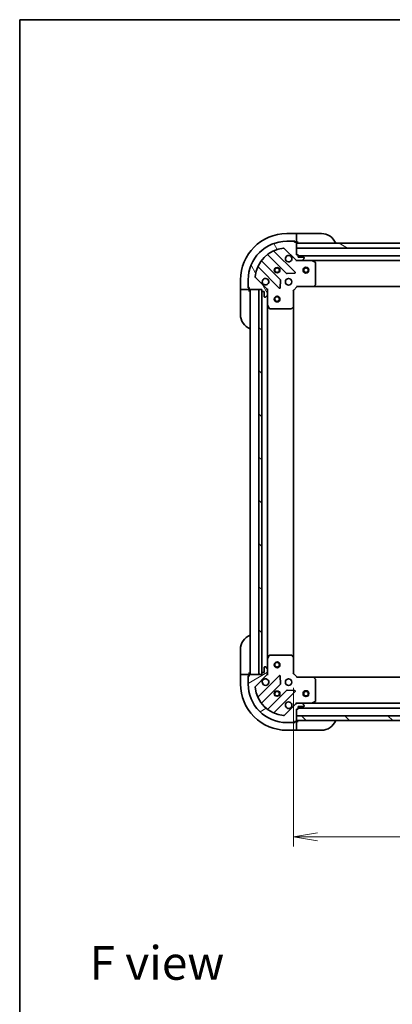
# Model space of a CAD drawing. Units: millimetres. Extents: x 0 to 7489, y 0 to 1405.
# Drawn here: x 1378 to 1572, y 893 to 1405 of the extents above; entities that cross this region are included whole.
import ezdxf

# ---------------------------------------------------------------- set-up
doc = ezdxf.new("R2010")
doc.units = ezdxf.units.MM
for name, color, linetype, lineweight in [('Border (ISO)', 7, 'Continuous', 35), ('Dimension (ISO)', 7, 'Continuous', 18), ('Dimension (ISO) @ 1', 7, 'Continuous', 18), ('Hatch (ISO)', 1, 'Continuous', 18), ('Symbol (ISO)', 7, 'Continuous', 18), ('Visible (ISO)', 7, 'Continuous', 35), ('Visible Narrow (ISO)', 7, 'Continuous', 25)]:
    doc.layers.add(name, color=color, linetype=linetype, lineweight=lineweight)
doc.styles.add('Note Text (TK)', font='MS PGothic.ttf')
doc.dimstyles.new('Default - Method 1b (TK)', dxfattribs={"dimscale": 3.5, "dimtxt": 2.5, "dimasz": 2.5, "dimexe": 1, "dimexo": 1.499999999999999, "dimgap": 1, "dimtad": 1, "dimtoh": 1, "dimrnd": 1e-08, "dimdsep": 46, "dimtxsty": 'Note Text (TK)', "dimblk": 'OPEN', "dimcen": 0.09, "dimdle": 5, "dimclrd": 100, "dimclre": 100, "dimclrt": 7, "dimadec": 1, "dimazin": 1, "dimtfac": 1, "dimtmove": 0, "dimatfit": 3, "dimldrblk": 'OPEN', "dimfxl": 1, "dimtolj": 1, "dimlwd": -1, "dimlwe": -1, "dimarcsym": 0})
pattern_1 = [(135.0002104591499, (1306, -40.00000000000003), (-11.22527891835739, -11.22536138416403), [])]

# ---------------------------------------------------------------- blocks, each defined once
blk = doc.blocks.new('図面枠 tk図枠')
at = {"layer": 'Border (ISO)'}
for q in [(405.4999999999999, 289), (14.50000000000001, 8.000000000000007)]:
    blk.add_line((14.49999999999999, 289), q, dxfattribs=at)
blk = doc.blocks.new('_Open')
at = {"color": 0, "linetype": 'ByBlock', "lineweight": -2}
for p, q in [((-1, 0.1666666666666666), (0, 0)), ((-1, -0.1666666666666666), (0, 0)), ((0, 0), (-1, 0))]:
    blk.add_line(p, q, dxfattribs=at)
blk = doc.blocks.new('*D70')
at = {"layer": 'Defpoints', "color": 0}
for p in [(1520.618666090738, 1065.369359515862), (1833.618666090737, 1065.369359516051), (1833.618666090737, 980.5417688625798)]:
    blk.add_point(p, dxfattribs=at)
at = {"layer": 'Dimension (ISO)', "color": 100}
for p, q in [((1520.618666090738, 1057.869359515862), (1520.618666090738, 975.5417688625797)), ((1833.618666090737, 1057.86935951605), (1833.618666090737, 975.5417688625797)), ((1533.118666090738, 980.5417688625798), (1821.118666090738, 980.5417688625798))]:
    blk.add_line(p, q, dxfattribs=at)
at = {"layer": 'Dimension (ISO)', "color": 100, "xscale": 12.5, "yscale": 12.5, "zscale": 12.5, "rotation": 180}
blk.add_blockref('_Open', (1520.618666090738, 980.5417688625798), dxfattribs=at)
at = {"layer": 'Dimension (ISO)', "color": 100, "xscale": 12.5, "yscale": 12.5, "zscale": 12.5}
blk.add_blockref('_Open', (1833.618666090737, 980.5417688625798), dxfattribs=at)
at = {"layer": 'Dimension (ISO)', "color": 7, "insert": (1664.405597908919, 991.7917688625799), "char_height": 12.5, "attachment_point": 4, "style": 'Note Text (TK)'}
blk.add_mtext('\\A1;313', dxfattribs=at)

msp = doc.modelspace()

# ---------------------------------------------------------------- hatches: boundary and pattern name
at = {"layer": 'Hatch (ISO)'}
h = msp.add_hatch(dxfattribs=at)
h.set_pattern_fill('ANSI31', color=256, scale=127, angle=75.00017538262, style=0)
h.set_pattern_definition([(120.00017538262, (1306, -40.00000000000003), (-13.74812898829296, -7.937542083117345), [])])
edge = h.paths.add_edge_path()
edge.add_ellipse((1522.532879652972, 1280.869359515856), major_axis=(0.7071067811869896, -0.7071067811861064), ratio=1, start_angle=270.0000000000002, end_angle=314.9999999999999)
edge.add_line((1522.532879652972, 1279.869359515856), (1524.911559309413, 1279.869359515857))
edge.add_ellipse((1524.911559309413, 1280.369359515858), major_axis=(0.5000000000000006, 3.109e-13), ratio=1, start_angle=270.000000000001, end_angle=314.9999999999989)
edge.add_line((1525.265112700006, 1280.015806125265), (1525.972219481192, 1280.722912906451))
edge.add_ellipse((1525.618666090599, 1281.076466297045), major_axis=(0.3535533905930555, 0.3535533905934951), ratio=1, start_angle=270.0000000000003, end_angle=315.000000000001)
edge.add_line((1526.118666090599, 1281.076466297045), (1526.118666090599, 1281.269359515858))
edge.add_ellipse((1525.818666090598, 1281.269359515858), major_axis=(-1.843e-13, 0.299999999999998), ratio=1, start_angle=269.9999999999988, end_angle=359.9999999999988)
edge.add_line((1525.818666090598, 1281.569359515858), (1523.118666090598, 1281.569359515857))
edge.add_line((1523.118666090598, 1281.569359515856), (1523.118666090598, 1282.569359515856))
edge.add_ellipse((1522.818666090597, 1282.569359515856), major_axis=(-1.843e-13, 0.3000000000000003), ratio=1, start_angle=269.9999999999988, end_angle=359.9999999999988)
edge.add_line((1522.818666090597, 1282.869359515856), (1522.118666090597, 1282.869359515856))
edge.add_line((1522.118666090598, 1282.869359515856), (1522.118666090595, 1286.369359515856))
edge.add_line((1522.118666090595, 1286.369359515856), (1522.118666090594, 1288.869359515856))
edge.add_line((1522.118666090594, 1288.869359515856), (1522.118666090594, 1289.069359515856))
edge.add_ellipse((1521.818666090594, 1289.069359515856), major_axis=(-1.866e-13, 0.3000000000000014), ratio=1, start_angle=270.0000000000017, end_angle=360.0000000000017)
edge.add_line((1521.818666090594, 1289.369359515856), (1521.118666090593, 1289.369359515855))
edge.add_line((1521.118666090593, 1289.369359515855), (1521.118666090593, 1289.569359515855))
edge.add_ellipse((1520.818666090593, 1289.569359515855), major_axis=(-1.888e-13, 0.3000000000000014), ratio=1, start_angle=270.0000000000013, end_angle=360.0000000000012)
edge.add_line((1520.818666090593, 1289.869359515855), (1517.118666090593, 1289.869359515853))
edge.add_ellipse((1517.118666090605, 1269.869359515853), major_axis=(-20.00000000000001, -1.24504e-11), ratio=1, start_angle=269.9999999999999, end_angle=360)
edge.add_line((1497.118666090606, 1269.86935951584), (1497.118666090608, 1266.16935951584))
edge.add_ellipse((1497.418666090608, 1266.16935951584), major_axis=(1.866e-13, -0.299999999999998), ratio=1, start_angle=270.0000000000017, end_angle=359.9999999999983)
edge.add_line((1497.418666090608, 1265.869359515841), (1497.618666090608, 1265.869359515841))
edge.add_line((1497.618666090608, 1265.869359515841), (1497.618666090609, 1265.169359515841))
edge.add_ellipse((1497.918666090608, 1265.169359515841), major_axis=(1.877e-13, -0.3000000000000025), ratio=1, start_angle=270.0000000000015, end_angle=359.999999999998)
edge.add_line((1497.918666090609, 1264.869359515841), (1502.61866609061, 1264.869359515844))
edge.add_line((1502.61866609061, 1264.869359515844), (1504.118666090609, 1264.869359515845))
edge.add_line((1504.118666090609, 1264.869359515845), (1504.118666090609, 1264.169359515845))
edge.add_ellipse((1504.418666090609, 1264.169359515845), major_axis=(1.866e-13, -0.299999999999998), ratio=1, start_angle=270.0000000000017, end_angle=359.9999999999983)
edge.add_line((1504.418666090609, 1263.869359515845), (1505.418666090609, 1263.869359515846))
edge.add_line((1505.418666090609, 1263.869359515846), (1505.418666090611, 1261.169359515845))
edge.add_ellipse((1505.718666090611, 1261.169359515846), major_axis=(1.843e-13, -0.299999999999998), ratio=1, start_angle=270.0000000000021, end_angle=359.9999999999988)
edge.add_line((1505.718666090611, 1260.869359515846), (1505.911559309424, 1260.869359515846))
edge.add_ellipse((1505.911559309424, 1261.369359515846), major_axis=(0.4999999999999984, 3.109e-13), ratio=1, start_angle=269.9999999999969, end_angle=315.0000000000018)
edge.add_line((1506.265112700018, 1261.015806125253), (1506.972219481204, 1261.72291290644))
edge.add_ellipse((1506.61866609061, 1262.076466297033), major_axis=(0.3535533905930534, 0.3535533905934941), ratio=1, start_angle=269.9999999999959, end_angle=314.9999999999989)
edge.add_line((1507.11866609061, 1262.076466297033), (1507.118666090609, 1264.455145953474))
edge.add_ellipse((1506.118666090609, 1264.455145953473), major_axis=(-6.196e-13, 0.9999999999999943), ratio=1, start_angle=270.0000000000011, end_angle=314.9999999999998)
edge.add_line((1506.825772871795, 1265.16225273466), (1500.847788092428, 1271.140237514019))
edge.add_ellipse((1501.201341483021, 1271.493790904613), major_axis=(-0.3535533905934934, 0.353553390593051), ratio=1, start_angle=39.17289348887948, end_angle=90.00000000000023, ccw=False)
edge.add_ellipse((1517.118666090605, 1269.869359515853), major_axis=(1.675194869658762, 16.4147410015714), ratio=1, start_angle=11.65421302223848, end_angle=89.99999999999989, ccw=False)
edge.add_ellipse((1515.494234701826, 1285.786684123435), major_axis=(0.4974163939869487, 0.0507634808993693), ratio=1, start_angle=39.17289348888107, end_angle=89.99999999999523, ccw=False)
edge.add_line((1515.847788092419, 1286.140237514028), (1521.825772871786, 1280.162252734669))
h = msp.add_hatch(dxfattribs=at)
h.set_pattern_fill('ANSI31', color=256, scale=127, angle=105.00024553567, style=0)
h.set_pattern_definition([(150.00024553567, (1306, -40.00000000000003), (-7.937441083510292, -13.74818730036083), [])])
h.paths.add_polyline_path([(1582.618666090595, 1286.369359515891), (1580.618666090595, 1286.369359515892), (1522.118666090595, 1286.369359515856), (1522.118666090593, 1288.869359515856), (1579.068666090593, 1288.869359515891), (1580.568666090593, 1288.869359515892), (1580.668666090593, 1288.869359515892), (1582.618666090593, 1288.869359515893)])
h = msp.add_hatch(dxfattribs=at)
h.set_pattern_fill('ANSI31', color=256, scale=127, angle=90.00021045915, style=0)
h.set_pattern_definition(pattern_1)
h.paths.add_polyline_path([(1504.118666090609, 1264.869359515845), (1502.61866609061, 1264.869359515844), (1502.618666090734, 1064.869359515844), (1504.118666090734, 1064.869359515845), (1504.118666090733, 1065.569359515845), (1504.11866609061, 1264.169359515844)])
h = msp.add_hatch(dxfattribs=at)
h.set_pattern_fill('ANSI31', color=256, scale=127, angle=-14.99997778074499, style=0)
h.set_pattern_definition([(30.000022219255, (1306, -40.00000000000003), (-7.937505331521658, 13.74815020692112), [])])
edge = h.paths.add_edge_path()
edge.add_ellipse((1506.118666090738, 1065.283573078219), major_axis=(0.7071067811861064, 0.7071067811869896), ratio=1, start_angle=269.9999999999995, end_angle=315.0000000000009)
edge.add_line((1507.118666090738, 1065.28357307822), (1507.118666090736, 1067.66225273466))
edge.add_ellipse((1506.618666090736, 1067.66225273466), major_axis=(-3.109e-13, 0.5000000000000006), ratio=1, start_angle=270.000000000001, end_angle=315.0000000000003)
edge.add_line((1506.972219481329, 1068.015806125253), (1506.265112700142, 1068.722912906439))
edge.add_ellipse((1505.911559309549, 1068.369359515846), major_axis=(-0.3535533905934951, 0.3535533905930555), ratio=1, start_angle=269.999999999996, end_angle=315.000000000001)
edge.add_line((1505.911559309549, 1068.869359515846), (1505.718666090736, 1068.869359515846))
edge.add_ellipse((1505.718666090736, 1068.569359515846), major_axis=(-0.299999999999998, -1.843e-13), ratio=1, start_angle=270.0000000000055, end_angle=360.0000000000022)
edge.add_line((1505.418666090736, 1068.569359515845), (1505.418666090737, 1065.869359515845))
edge.add_line((1505.418666090738, 1065.869359515845), (1504.418666090737, 1065.869359515845))
edge.add_ellipse((1504.418666090738, 1065.569359515845), major_axis=(-0.3000000000000003, -1.843e-13), ratio=1, start_angle=270.0000000000123, end_angle=360.0000000000022)
edge.add_line((1504.118666090738, 1065.569359515845), (1504.118666090738, 1064.869359515844))
edge.add_line((1504.118666090738, 1064.869359515845), (1502.618666090734, 1064.869359515844))
edge.add_line((1502.618666090734, 1064.869359515844), (1497.918666090738, 1064.869359515841))
edge.add_ellipse((1497.918666090738, 1064.569359515841), major_axis=(-0.3000000000000014, -1.866e-13), ratio=1, start_angle=269.9999999999983, end_angle=360.0000000000017)
edge.add_line((1497.618666090738, 1064.56935951584), (1497.618666090739, 1063.86935951584))
edge.add_line((1497.618666090739, 1063.869359515841), (1497.418666090738, 1063.86935951584))
edge.add_ellipse((1497.418666090739, 1063.569359515841), major_axis=(-0.3000000000000014, -1.888e-13), ratio=1, start_angle=269.9999999999911, end_angle=360.0000000000012)
edge.add_line((1497.118666090739, 1063.56935951584), (1497.118666090741, 1059.86935951584))
edge.add_ellipse((1517.118666090741, 1059.869359515853), major_axis=(1.24504e-11, -20.00000000000001), ratio=1, start_angle=269.9999999999999, end_angle=360)
edge.add_line((1517.118666090754, 1039.869359515853), (1520.818666090754, 1039.869359515855))
edge.add_ellipse((1520.818666090753, 1040.169359515855), major_axis=(0.299999999999998, 1.866e-13), ratio=1, start_angle=270.0000000000017, end_angle=360.0000000000017)
edge.add_line((1521.118666090753, 1040.169359515855), (1521.118666090753, 1040.369359515855))
edge.add_line((1521.118666090753, 1040.369359515855), (1521.818666090753, 1040.369359515856))
edge.add_ellipse((1521.818666090753, 1040.669359515856), major_axis=(0.3000000000000025, 1.877e-13), ratio=1, start_angle=270.0000000000015, end_angle=360.0000000000015)
edge.add_line((1522.118666090753, 1040.669359515856), (1522.118666090753, 1040.869359515856))
edge.add_line((1522.118666090753, 1040.869359515856), (1522.118666090751, 1043.369359515856))
edge.add_line((1522.118666090751, 1043.369359515856), (1522.118666090749, 1046.869359515856))
edge.add_line((1522.118666090749, 1046.869359515856), (1522.818666090749, 1046.869359515856))
edge.add_ellipse((1522.818666090749, 1047.169359515856), major_axis=(0.299999999999998, 1.866e-13), ratio=1, start_angle=270.0000000000017, end_angle=360.0000000000017)
edge.add_line((1523.118666090749, 1047.169359515857), (1523.118666090748, 1048.169359515856))
edge.add_line((1523.118666090748, 1048.169359515856), (1525.818666090748, 1048.169359515858))
edge.add_ellipse((1525.818666090748, 1048.469359515858), major_axis=(0.299999999999998, 1.843e-13), ratio=1, start_angle=270.0000000000021, end_angle=360.0000000000022)
edge.add_line((1526.118666090748, 1048.469359515858), (1526.118666090748, 1048.662252734672))
edge.add_ellipse((1525.618666090748, 1048.662252734672), major_axis=(-3.109e-13, 0.4999999999999984), ratio=1, start_angle=269.9999999999969, end_angle=314.9999999999989)
edge.add_line((1525.972219481341, 1049.015806125265), (1525.265112700154, 1049.722912906451))
edge.add_ellipse((1524.911559309561, 1049.369359515857), major_axis=(-0.3535533905934941, 0.3535533905930534), ratio=1, start_angle=269.9999999999988, end_angle=314.9999999999989)
edge.add_line((1524.911559309561, 1049.869359515858), (1522.53287965312, 1049.869359515856))
edge.add_ellipse((1522.532879653121, 1048.869359515856), major_axis=(-0.9999999999999943, -6.196e-13), ratio=1, start_angle=270.0000000000001, end_angle=315.0000000000019)
edge.add_line((1521.825772871934, 1049.576466297042), (1515.847788092575, 1043.598481517675))
edge.add_ellipse((1515.494234701981, 1043.952034908268), major_axis=(-0.353553390593051, -0.3535533905934934), ratio=1, start_angle=39.17289348887971, end_angle=90.00000000000591, ccw=False)
edge.add_ellipse((1517.118666090741, 1059.869359515853), major_axis=(-16.4147410015714, 1.675194869658762), ratio=1, start_angle=11.654213022238423, end_angle=89.99999999999989, ccw=False)
edge.add_ellipse((1501.201341483159, 1058.244928127073), major_axis=(-0.0507634808993693, 0.4974163939869487), ratio=1, start_angle=39.172893488878174, end_angle=89.99999999999949, ccw=False)
edge.add_line((1500.847788092565, 1058.598481517666), (1506.825772871925, 1064.576466297033))
h = msp.add_hatch(dxfattribs=at)
h.set_pattern_fill('ANSI31', color=256, scale=127, angle=90.00021045915, style=0)
h.set_pattern_definition(pattern_1)
h.paths.add_polyline_path([(1832.118666090752, 1040.869359516042), (1832.118666090751, 1043.369359516042), (1522.118666090751, 1043.369359515856), (1522.118666090753, 1040.869359515856)])

# ---------------------------------------------------------------- linework, layer by layer
at = {"layer": 'Visible (ISO)'}
for p, q in [((1522.118666090594, 1293.869359515857), (1517.118666090594, 1293.869359515853)), ((1520.818666090593, 1289.869359515855), (1517.118666090593, 1289.869359515853)), ((1520.818666090593, 1289.869359515855), (1521.318666090597, 1289.869359515855)), ((1521.118666090593, 1289.369359515855), (1521.118666090593, 1289.569359515855)), ((1521.818666090593, 1289.369359515856), (1521.118666090593, 1289.369359515855)), ((1521.318666090597, 1289.869359515855), (1521.318666090597, 1289.369359515855)), ((1521.818666090594, 1289.369359515855), (1522.118666090597, 1289.369359515855)), ((1522.118666090594, 1293.869359515857), (1522.118666090594, 1293.72291290645)), ((1523.118666090594, 1293.869359515864), (1522.118666090594, 1293.869359515863)), ((1522.118666090595, 1292.015806125262), (1522.118666090594, 1293.72291290645)), ((1522.118666090595, 1292.015806125262), (1522.118666090595, 1291.662252734668)), ((1522.118666090597, 1289.369359515855), (1522.118666090595, 1291.662252734668)), ((1522.118666090597, 1289.369359515863), (1523.118666090597, 1289.369359515864)), ((1522.118666090598, 1282.869359515856), (1522.118666090594, 1289.069359515856)), ((1523.118666090594, 1293.869359515864), (1535.118666090594, 1293.869359515872)), ((1521.429489589579, 1273.758536016885), (1510.606149079148, 1284.581876527303)), ((1515.847788092419, 1286.140237514028), (1521.825772871786, 1280.162252734669)), ((1522.118666090594, 1288.869359515856), (1522.118666090595, 1286.369359515856)), ((1582.618666090594, 1288.869359515893), (1522.118666090594, 1288.869359515856)), ((1522.118666090595, 1286.369359515856), (1580.618666090596, 1286.369359515892)), ((1513.82532576155, 1269.912447313219), (1504.125890670166, 1279.61188240459)), ((1507.376143201858, 1282.862134936286), (1517.075578293242, 1273.162699844915)), ((1522.818666090597, 1282.869359515856), (1522.118666090598, 1282.869359515856)), ((1522.118666090599, 1279.869359515862), (1522.118666090599, 1279.959179794738)), ((1522.118666090599, 1279.869359515862), (1522.118666090602, 1279.519093769349)), ((1522.532760806753, 1279.869359515863), (1522.118666090599, 1279.869359515863)), ((1522.532879652972, 1279.869359515856), (1524.911559309413, 1279.869359515857)), ((1523.118666090598, 1281.569359515856), (1523.118666090598, 1282.569359515856)), ((1831.118666090596, 1282.369359516058), (1523.118666090599, 1282.369359515866)), ((1525.818666090598, 1281.569359515858), (1523.118666090598, 1281.569359515856)), ((1530.04784569735, 1279.869359515868), (1524.911559309413, 1279.869359515865)), ((1525.265112700006, 1280.015806125265), (1525.972219481192, 1280.722912906451)), ((1526.118666090599, 1281.076466297045), (1526.118666090599, 1281.269359515858)), ((1530.04784569735, 1279.86935951587), (1824.189486483848, 1279.869359516053)), ((1531.95283016925, 1278.952277476544), (1530.182009775999, 1279.837687673168)), ((1502.406149079153, 1276.381876527298), (1513.229489589584, 1265.558536016881)), ((1532.118666090607, 1267.487577592248), (1532.1186660906, 1278.683949319244)), ((1493.118666090609, 1269.869359515839), (1493.118666090612, 1264.869359515838)), ((1497.118666090606, 1269.86935951584), (1497.118666090608, 1266.16935951584)), ((1506.825772871795, 1265.16225273466), (1500.847788092428, 1271.140237514019)), ((1513.741336090415, 1265.757582235027), (1513.912908193668, 1269.687229462653)), ((1517.300796143807, 1273.075117412796), (1521.230443371433, 1273.246689516055)), ((1493.265112700019, 1264.869359515838), (1493.118666090612, 1264.869359515838)), ((1493.118666090612, 1264.869359515845), (1493.118666090613, 1263.869359515846)), ((1493.11866609062, 1251.869359515846), (1493.118666090613, 1263.869359515846)), ((1493.265112700019, 1264.869359515838), (1494.972219481205, 1264.869359515838)), ((1495.325772871798, 1264.869359515838), (1494.972219481205, 1264.869359515838)), ((1495.325772871798, 1264.869359515838), (1497.618666090612, 1264.86935951584)), ((1497.118666090611, 1265.66935951584), (1497.118666090611, 1266.169359515842)), ((1497.618666090612, 1265.66935951584), (1497.118666090611, 1265.66935951584)), ((1497.418666090608, 1265.869359515841), (1497.618666090608, 1265.869359515841)), ((1497.618666090608, 1265.869359515841), (1497.618666090609, 1265.169359515841)), ((1497.618666090612, 1264.86935951584), (1497.618666090612, 1265.169359515843)), ((1497.618666090613, 1263.869359515849), (1497.618666090612, 1264.869359515848)), ((1497.918666090609, 1264.869359515841), (1504.118666090609, 1264.869359515845)), ((1498.118666090614, 1264.869359515851), (1498.118666090739, 1064.86935951585)), ((1504.118666090609, 1264.869359515845), (1502.61866609061, 1264.869359515844)), ((1502.61866609061, 1264.869359515844), (1502.618666090734, 1064.869359515844)), ((1504.118666090609, 1264.869359515845), (1504.118666090609, 1264.169359515845)), ((1504.118666090734, 1064.869359515845), (1504.118666090609, 1264.869359515845)), ((1504.218666090615, 1263.945752718098), (1504.218666090738, 1065.792966313604)), ((1504.418666090609, 1263.869359515845), (1505.418666090609, 1263.869359515846)), ((1505.418666090609, 1263.869359515846), (1505.418666090611, 1261.169359515845)), ((1507.028845811733, 1264.869359515853), (1507.118666090609, 1264.869359515853)), ((1507.468931837122, 1264.869359515851), (1507.118666090609, 1264.869359515853)), ((1507.118666090609, 1264.869359515854), (1507.118666090609, 1264.4552647997)), ((1507.118666090611, 1262.076466297033), (1507.118666090609, 1264.455145953474)), ((1520.618666090609, 1264.369359515862), (1520.318666090609, 1264.493623584574)), ((1520.618666090609, 1264.369359515862), (1522.618666090608, 1266.369359515863)), ((1520.618666090614, 1255.932756981124), (1520.618666090609, 1264.369359515862)), ((1522.494402021896, 1266.669359515863), (1522.618666090608, 1266.369359515863)), ((1522.618666090608, 1266.369359515863), (1531.055268625346, 1266.369359515869)), ((1531.055268625347, 1266.369359515871), (1823.182063555868, 1266.369359516053)), ((1531.274621674341, 1266.464703121157), (1532.038019139602, 1267.282921197536)), ((1505.718666090611, 1260.869359515846), (1505.911559309424, 1260.869359515846)), ((1506.265112700018, 1261.015806125253), (1506.972219481204, 1261.72291290644)), ((1507.118666090611, 1262.07646629704), (1507.118666090614, 1256.940179909104)), ((1507.118666090734, 1072.798539122605), (1507.118666090619, 1256.940179909105)), ((1507.150337933314, 1256.806015830454), (1508.03574812994, 1255.035195437204)), ((1508.30407628724, 1254.869359515855), (1519.500448014236, 1254.869359515861)), ((1519.705104408948, 1254.950006466867), (1520.523322485327, 1255.713403932129)), ((1520.618666090733, 1073.805962050603), (1520.61866609062, 1255.932756981126)), ((1493.118666090738, 1065.869359515848), (1493.11866609073, 1077.869359515848)), ((1508.035748130057, 1074.703523594504), (1507.150337933433, 1072.932703201254)), ((1519.500448014353, 1074.869359515861), (1508.304076287357, 1074.869359515854)), ((1520.523322485444, 1074.025315099595), (1519.705104409065, 1074.788712564856)), ((1507.118666090733, 1072.798539122604), (1507.118666090736, 1067.662252734667)), ((1520.618666090738, 1065.369359515862), (1520.618666090732, 1073.8059620506)), ((1493.118666090738, 1065.869359515849), (1493.118666090738, 1064.869359515848)), ((1493.118666090738, 1064.869359515841), (1493.118666090741, 1059.869359515841)), ((1493.118666090738, 1064.869359515841), (1493.265112700145, 1064.869359515841)), ((1494.972219481331, 1064.869359515841), (1493.265112700145, 1064.869359515841)), ((1494.972219481331, 1064.869359515841), (1495.325772871925, 1064.869359515841)), ((1497.618666090738, 1064.869359515843), (1495.325772871925, 1064.869359515841)), ((1497.118666090739, 1064.069359515842), (1497.618666090739, 1064.069359515843)), ((1497.118666090739, 1063.569359515842), (1497.118666090739, 1064.069359515842)), ((1497.618666090738, 1064.86935951585), (1497.618666090738, 1065.869359515851)), ((1497.618666090738, 1064.569359515842), (1497.618666090738, 1064.869359515843)), ((1497.618666090738, 1064.56935951584), (1497.618666090739, 1063.86935951584)), ((1504.118666090738, 1064.869359515844), (1497.918666090738, 1064.869359515841)), ((1500.847788092565, 1058.598481517666), (1506.825772871925, 1064.576466297033)), ((1513.229489589714, 1064.180183014832), (1502.406149079297, 1053.356842504401)), ((1502.618666090734, 1064.869359515844), (1504.118666090734, 1064.869359515845)), ((1504.118666090738, 1065.569359515845), (1504.118666090738, 1064.869359515844)), ((1505.418666090738, 1065.869359515845), (1504.418666090737, 1065.869359515845)), ((1505.418666090736, 1068.569359515845), (1505.418666090738, 1065.869359515845)), ((1505.911559309549, 1068.869359515846), (1505.718666090736, 1068.869359515845)), ((1506.97221948133, 1068.015806125253), (1506.265112700142, 1068.722912906439)), ((1507.118666090739, 1064.869359515853), (1507.028845811862, 1064.869359515853)), ((1507.118666090738, 1065.283573078219), (1507.118666090736, 1067.66225273466)), ((1507.118666090738, 1065.283454232007), (1507.118666090738, 1064.869359515854)), ((1507.118666090739, 1064.869359515853), (1507.468931837252, 1064.869359515856)), ((1513.912908193803, 1060.05148956906), (1513.741336090545, 1063.981136796686)), ((1520.318666090738, 1065.24509544715), (1520.618666090738, 1065.369359515862)), ((1522.618666090739, 1063.369359515863), (1520.618666090738, 1065.369359515862)), ((1497.118666090739, 1063.56935951584), (1497.118666090741, 1059.86935951584)), ((1497.618666090739, 1063.86935951584), (1497.418666090739, 1063.86935951584)), ((1504.125890670314, 1050.126836627111), (1513.825325761685, 1059.826271718494)), ((1522.618666090739, 1063.369359515863), (1522.494402022027, 1063.069359515863)), ((1531.055268625477, 1063.369359515868), (1522.618666090739, 1063.369359515863)), ((1823.182063556, 1063.369359516047), (1531.055268625478, 1063.369359515871)), ((1532.038019139734, 1062.455797834203), (1531.274621674472, 1063.274015910581)), ((1532.118666090746, 1051.054769712494), (1532.118666090739, 1062.25114143949)), ((1517.075578293381, 1056.576019186802), (1507.37614320201, 1046.876584095419)), ((1510.606149079302, 1045.156842504406), (1521.42948958972, 1055.980183014837)), ((1521.230443371573, 1056.492029515668), (1517.300796143947, 1056.663601618921)), ((1521.825772871934, 1049.576466297042), (1515.847788092575, 1043.598481517675)), ((1522.118666090749, 1050.219625262376), (1522.118666090747, 1049.869359515863)), ((1522.118666090747, 1049.779539236987), (1522.118666090747, 1049.869359515863)), ((1522.118666090747, 1049.869359515863), (1522.532760806901, 1049.869359515863)), ((1524.91155930956, 1049.869359515858), (1522.53287965312, 1049.869359515856)), ((1524.91155930956, 1049.869359515865), (1530.047845697497, 1049.869359515868)), ((1525.972219481341, 1049.015806125265), (1525.265112700154, 1049.722912906451)), ((1526.118666090748, 1048.469359515858), (1526.118666090748, 1048.662252734672)), ((1824.189486483996, 1049.869359516047), (1530.047845697497, 1049.869359515871)), ((1530.182009776147, 1049.901031358568), (1531.952830169396, 1050.786441555194)), ((1522.118666090753, 1040.669359515856), (1522.118666090749, 1046.869359515856)), ((1522.118666090749, 1046.869359515856), (1522.818666090749, 1046.869359515856)), ((1523.118666090749, 1047.169359515857), (1523.118666090748, 1048.169359515856)), ((1523.118666090748, 1048.169359515856), (1525.818666090748, 1048.169359515858)), ((1523.118666090749, 1047.369359515866), (1831.118666090748, 1047.369359516052)), ((1517.118666090754, 1039.869359515853), (1520.818666090753, 1039.869359515855)), ((1521.318666090754, 1039.869359515857), (1520.818666090754, 1039.869359515857)), ((1521.118666090753, 1040.169359515855), (1521.118666090753, 1040.369359515855)), ((1521.118666090753, 1040.369359515855), (1521.818666090753, 1040.369359515856)), ((1521.318666090754, 1040.369359515857), (1521.318666090754, 1039.869359515857)), ((1522.118666090753, 1040.369359515858), (1521.818666090753, 1040.369359515858)), ((1832.118666090751, 1043.369359516042), (1522.118666090751, 1043.369359515856)), ((1522.118666090751, 1043.369359515856), (1522.118666090753, 1040.869359515856)), ((1522.118666090753, 1040.869359515856), (1832.118666090752, 1040.869359516042)), ((1523.118666090753, 1040.369359515867), (1522.118666090753, 1040.369359515866)), ((1522.118666090755, 1038.076466297044), (1522.118666090753, 1040.369359515858)), ((1517.118666090756, 1035.869359515856), (1522.118666090756, 1035.869359515859)), ((1522.118666090755, 1038.076466297044), (1522.118666090755, 1037.722912906451)), ((1522.118666090756, 1036.015806125266), (1522.118666090755, 1037.722912906451)), ((1522.118666090756, 1036.015806125266), (1522.118666090756, 1035.869359515859)), ((1522.118666090756, 1035.869359515866), (1523.118666090756, 1035.869359515867)), ((1535.118666090756, 1035.869359515874), (1523.118666090756, 1035.869359515867))]:
    msp.add_line(p, q, dxfattribs=at)
for centre, radius in [((1512.118666090603, 1274.869359515857), 1.229499999999995), ((1512.118666090627, 1274.869359515856), 1.193274999999999), ((1527.118666090602, 1274.869359515865), 1.500000000000001), ((1527.118666090602, 1274.869359515865), 1.193275000000001), ((1518.118666090606, 1268.869359515861), 1.699999999999993), ((1512.118666090624, 1259.869359515856), 1.500000000000001), ((1512.118666090624, 1259.869359515856), 1.193275000000001), ((1512.118666090742, 1069.869359515856), 1.500000000000001), ((1512.118666090742, 1069.869359515856), 1.193275000000001), ((1518.11866609074, 1060.86935951586), 1.699999999999989), ((1512.118666090744, 1054.869359515857), 1.229499999999992), ((1512.118666090744, 1054.869359515858), 1.193274999999998), ((1527.118666090744, 1054.869359515866), 1.499999999999999), ((1527.118666090744, 1054.869359515865), 1.193275)]:
    msp.add_circle(centre, radius, dxfattribs=at)
for centre, radius, start, end in [((1517.118666090609, 1269.869359515853), 24.00000000000002, 90.00000000003907, 180), ((1517.118666090605, 1269.869359515853), 19.99999999999992, 90.00000000003907, 180), ((1520.818666090593, 1289.569359515855), 0.2999999999999988, 0, 90.00000000003907), ((1521.818666090594, 1289.069359515856), 0.2999999999999988, 0, 90.00000000003907), ((1522.618666090597, 1289.369359515864), 0.5000000000000002, 180, 270.0000000000391), ((1535.118666090599, 1285.869359515872), 8.000000000000005, 22.0243128370785, 90.00000000003907), ((1517.118666090605, 1269.869359515853), 16.49999999999994, 95.82710651115579, 174.1728934889166), ((1510.818281113504, 1284.794008561659), 0.2999999999999994, 112.8868583965555, 225.0000000000497), ((1515.494234701826, 1285.786684123435), 0.4999999999999984, 45.00000000002784, 95.82710651115579), ((1504.338022704522, 1279.824014438946), 0.2999999999999971, 142.0855003124915, 225.0000000000497), ((1507.164011167502, 1282.65000290193), 0.3000000000000009, 45.00000000002841, 127.9144996875878), ((1518.118666090599, 1280.86935951586), 1.699999999999994, 62.49982881933004, 27.50017118073529), ((1522.532879652972, 1280.869359515856), 0.9999999999999962, 225.0000000000317, 270.0000000000391), ((1522.818666090597, 1282.569359515856), 0.2999999999999988, 0, 90.00000000003907), ((1524.911559309413, 1280.369359515858), 0.4999999999999982, 270.0000000000391, 315.000000000032), ((1525.818666090598, 1281.269359515858), 0.2999999999999988, 0, 90.00000000003907), ((1525.618666090599, 1281.076466297045), 0.4999999999999982, 315.000000000032, 0), ((1530.04784569735, 1279.569359515868), 0.299999999999999, 63.43494882296301, 90.00000000003907), ((1531.8186660906, 1278.683949319244), 0.2999999999999994, 0, 63.43494882294827), ((1502.194017044798, 1276.169744492942), 0.2999999999999998, 45.00000000002424, 157.1131416035186), ((1521.217357555223, 1273.546403982529), 0.2999999999999971, 272.5000000000312, 45.00000000002841), ((1501.201341483021, 1271.493790904613), 0.4999999999999981, 174.1728934889275, 225.0000000000461), ((1506.118666090606, 1268.869359515853), 1.699999999999994, 242.499828819329, 207.5001711807347), ((1513.613193727194, 1269.700315278863), 0.3000000000000003, 357.5000000000255, 45.00000000002553), ((1517.287710327597, 1273.374831879271), 0.2999999999999989, 225.0000000000284, 272.5000000000311), ((1497.418666090608, 1266.169359515841), 0.2999999999999989, 180, 270.0000000000391), ((1497.918666090609, 1265.169359515841), 0.2999999999999988, 180, 270.000000000026), ((1497.618666090612, 1264.369359515849), 0.5000000000000002, 0, 90.00000000003907), ((1504.418666090609, 1264.169359515845), 0.2999999999999988, 180, 270.0000000000391), ((1506.118666090609, 1264.455145953473), 0.9999999999999962, 0, 45.00000000004166), ((1513.44162162394, 1265.770668051236), 0.2999999999999987, 225.0000000000284, 357.5000000000255), ((1531.055268625346, 1266.669359515869), 0.2999999999999992, 270.0000000000391, 316.985142794839), ((1531.818666090607, 1267.487577592248), 0.2999999999999992, 316.985142794839, 0), ((1505.718666090611, 1261.169359515846), 0.2999999999999988, 180, 270.0000000000391), ((1505.911559309424, 1261.369359515846), 0.4999999999999982, 270.0000000000391, 315.000000000032), ((1506.61866609061, 1262.076466297033), 0.4999999999999982, 315.000000000032, 0), ((1507.418666090614, 1256.940179909104), 0.2999999999999994, 180, 206.5650511771064), ((1508.30407628724, 1255.169359515855), 0.2999999999999992, 206.5650511771064, 270.0000000000391), ((1519.500448014236, 1255.169359515862), 0.3000000000000015, 270.0000000000391, 313.0148572052412), ((1520.318666090614, 1255.932756981124), 0.2999999999999992, 313.0148572052441, 0), ((1501.11866609062, 1251.869359515851), 8.000000000000004, 180, 247.975687162999), ((1501.11866609073, 1077.869359515853), 8.000000000000004, 112.0243128370833, 180), ((1508.304076287357, 1074.569359515854), 0.2999999999999987, 90.00000000003907, 153.4349488229658), ((1519.500448014353, 1074.569359515861), 0.299999999999998, 46.98514279484533, 90.00000000003907), ((1507.418666090733, 1072.798539122604), 0.2999999999999982, 153.434948822969, 180), ((1520.318666090733, 1073.8059620506), 0.2999999999999985, 0, 46.98514279484533), ((1497.618666090738, 1065.369359515851), 0.5000000000000001, 270.0000000000391, 0), ((1497.918666090738, 1064.569359515841), 0.2999999999999981, 90.00000000003907, 180), ((1504.418666090738, 1065.569359515845), 0.2999999999999981, 90.00000000003907, 180), ((1505.718666090736, 1068.569359515845), 0.2999999999999981, 90.00000000003907, 180), ((1505.911559309549, 1068.369359515846), 0.4999999999999961, 45.00000000004611, 90.00000000003907), ((1506.118666090738, 1065.283573078219), 0.9999999999999921, 315.000000000032, 0), ((1506.618666090736, 1067.662252734659), 0.499999999999997, 0, 45.00000000002986), ((1513.44162162407, 1063.968050980476), 0.2999999999999963, 2.500000000042339, 135.000000000032), ((1517.118666090741, 1059.869359515856), 24, 180, 270.0000000000391), ((1497.418666090739, 1063.569359515841), 0.2999999999999981, 90.00000000003907, 180), ((1517.118666090741, 1059.869359515853), 19.99999999999987, 180, 270.0000000000391), ((1506.11866609074, 1060.869359515853), 1.699999999999988, 152.49982881933, 117.500171180743), ((1513.613193727329, 1060.03840375285), 0.2999999999999977, 315.0000000000292, 2.500000000041933), ((1531.055268625478, 1063.069359515869), 0.299999999999998, 43.01485720521628, 90.00000000003907), ((1531.81866609074, 1062.25114143949), 0.3000000000000008, 0, 43.01485720521922), ((1501.201341483159, 1058.244928127073), 0.499999999999997, 135.000000000032, 185.8271065111547), ((1517.118666090741, 1059.869359515853), 16.4999999999999, 185.8271065111556, 264.1728934889227), ((1517.287710327737, 1056.363887152447), 0.2999999999999996, 87.50000000003403, 135.0000000000291), ((1521.217357555364, 1056.192315049193), 0.2999999999999976, 315.0000000000292, 87.500000000021), ((1502.194017044941, 1053.568974538757), 0.2999999999999984, 202.8868583965528, 315.000000000032), ((1504.33802270467, 1049.914704592755), 0.2999999999999998, 135.0000000000304, 217.9144996875934), ((1518.118666090748, 1048.86935951586), 1.699999999999988, 332.4998288193303, 297.5001711807432), ((1522.532879653121, 1048.869359515856), 0.9999999999999937, 90.00000000003907, 135.0000000000286), ((1524.911559309561, 1049.369359515857), 0.4999999999999961, 45.00000000004611, 90.00000000003907), ((1525.618666090748, 1048.662252734672), 0.499999999999997, 0, 45.00000000002986), ((1530.047845697497, 1050.169359515868), 0.2999999999999987, 270.0000000000391, 296.5650511771104), ((1531.818666090746, 1051.054769712494), 0.2999999999999982, 296.5650511771104, 0), ((1507.164011167654, 1047.088716129775), 0.299999999999996, 232.0855003124634, 315.0000000000259), ((1510.818281113658, 1044.94471047005), 0.2999999999999986, 135.0000000000258, 247.113141603516), ((1515.494234701981, 1043.952034908268), 0.4999999999999961, 264.1728934889227, 315.000000000032), ((1522.818666090749, 1047.169359515856), 0.2999999999999981, 270.0000000000391, 0), ((1525.818666090748, 1048.469359515858), 0.2999999999999981, 270.0000000000391, 0), ((1520.818666090753, 1040.169359515855), 0.2999999999999982, 270.0000000000391, 0), ((1521.818666090753, 1040.669359515856), 0.2999999999999981, 270.0000000000391, 0), ((1522.618666090753, 1040.369359515867), 0.5000000000000001, 90.00000000003907, 180), ((1535.118666090751, 1043.869359515875), 8.000000000000007, 270.0000000000391, 337.9756871629928)]:
    msp.add_arc(centre, radius, start, end, dxfattribs=at)
for points, knots in [([(1518.903643238252, 1282.377275587021), (1519.058387959099, 1282.296719996488), (1519.201901583099, 1282.190287079394), (1519.439593654131, 1281.952595008362), (1519.546026571226, 1281.809081384362), (1519.626582161758, 1281.654336663515)], [0.2789125936271501, 0.2789125936271501, 0.2789125936271501, 0.2789125936271501, 0.3293346962055648, 0.3293346962055648, 0.3797567987839796, 0.3797567987839796, 0.3797567987839796, 0.3797567987839796]), ([(1505.333688942953, 1267.361443444693), (1505.178944222106, 1267.441999035225), (1505.035430598106, 1267.548431952319), (1504.797738527074, 1267.786124023351), (1504.69130560998, 1267.929637647351), (1504.610750019447, 1268.084382368198)], [0.2789125936271501, 0.2789125936271501, 0.2789125936271501, 0.2789125936271501, 0.3293346962055628, 0.3293346962055628, 0.3797567987839754, 0.3797567987839754, 0.3797567987839754, 0.3797567987839754]), ([(1504.610750019581, 1061.654336663506), (1504.691305610112, 1061.809081384353), (1504.797738527206, 1061.952595008353), (1505.035430598239, 1062.190287079386), (1505.178944222239, 1062.29671999648), (1505.333688943086, 1062.377275587012)], [0.2789125936271501, 0.2789125936271501, 0.2789125936271501, 0.2789125936271501, 0.3293346962055648, 0.3293346962055648, 0.3797567987839796, 0.3797567987839796, 0.3797567987839796, 0.3797567987839796]), ([(1519.626582161908, 1048.084382368207), (1519.546026571376, 1047.92963764736), (1519.439593654282, 1047.78612402336), (1519.20190158325, 1047.548431952328), (1519.05838795925, 1047.441999035234), (1518.903643238403, 1047.361443444702)], [0.2789125936271501, 0.2789125936271501, 0.2789125936271501, 0.2789125936271501, 0.3293346962055628, 0.3293346962055628, 0.3797567987839754, 0.3797567987839754, 0.3797567987839754, 0.3797567987839754])]:
    msp.add_open_spline(points, degree=3, knots=knots, dxfattribs=at)
at = {"layer": 'Visible Narrow (ISO)'}
for centre, radius in [((1512.118666090603, 1274.869359515857), 1.500000000000001), ((1512.118666090627, 1274.869359515856), 1.198999999999998), ((1527.118666090602, 1274.869359515865), 1.199000000000001), ((1512.118666090624, 1259.869359515856), 1.199000000000001), ((1512.118666090742, 1069.869359515856), 1.199000000000001), ((1512.118666090744, 1054.869359515857), 1.500000000000005), ((1512.118666090744, 1054.869359515858), 1.198999999999998), ((1527.118666090744, 1054.869359515865), 1.199000000000001)]:
    msp.add_circle(centre, radius, dxfattribs=at)

# ---------------------------------------------------------------- block references
at = {"xscale": 5, "yscale": 5, "zscale": 5}
msp.add_blockref('図面枠 tk図枠', (1306, -40.00000000000003), dxfattribs=at)

# ---------------------------------------------------------------- texts
at = {"layer": 'Symbol (ISO)', "color": 7, "insert": (1414.777314360342, 914.987599715577), "char_height": 17.49999970197677, "attachment_point": 4, "line_spacing_factor": 1.5, "style": 'Note Text (TK)'}
msp.add_mtext('\\fMS PGothic|b0|i0;{\\H17.5000;F view}', dxfattribs=at)

# ---------------------------------------------------------------- dimensions: what is measured, and where the dimension line sits
at = {"layer": 'Dimension (ISO) @ 1', "color": 100}
dim = msp.add_linear_dim(base=(1833.618666090737, 980.5417688625798), p1=(1520.618666090738, 1065.369359515862), p2=(1833.618666090737, 1065.369359516051), angle=180, dimstyle='Default - Method 1b (TK)', override={"dimscale": 1, "dimtxt": 12.5, "dimasz": 12.5, "dimexe": 5, "dimexo": 7.499999999999999, "dimgap": 5, "dimtoh": 0, "dimdec": 2, "dimcen": 0.45, "dimtol": 0, "dimlim": 0, "dimtp": 0, "dimtm": 0, "dimtdec": 2, "dimtix": 0, "dimtofl": 0, "dimtmove": 0, "dimatfit": 1}, dxfattribs=at)
dim.commit()
dim.dimension.update_dxf_attribs({"geometry": '*D70', "text_midpoint": (1677.118666090737, 980.5417688625798), "dimtype": 128})

doc.saveas('drawing.dxf')
